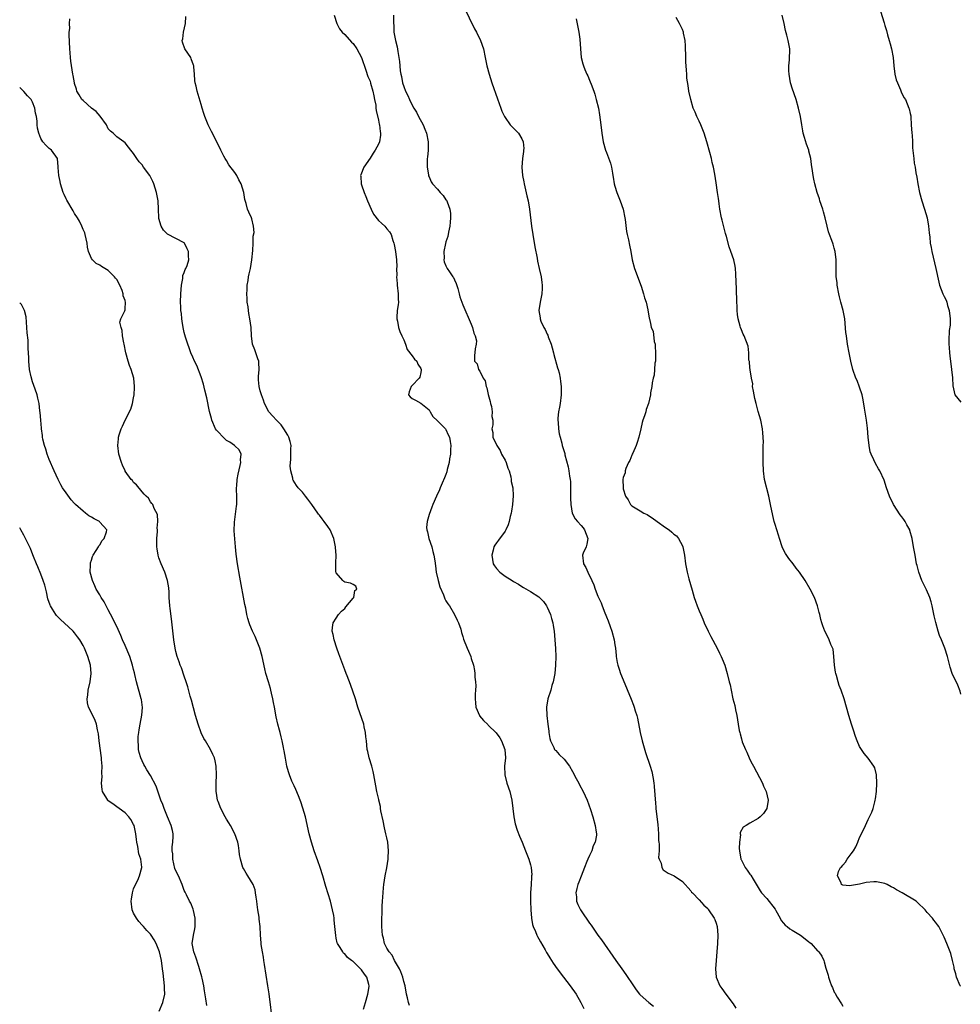
# Model space of a CAD drawing. Units: inches. Extents: x 2616000 to 2619000, y 1521000 to 1524000.
# Drawn here: x 2616000 to 2616223, y 1521197 to 1521430 of the extents above; entities that cross this region are included whole.
import ezdxf

# ---------------------------------------------------------------- set-up
doc = ezdxf.new("R2010")
doc.units = ezdxf.units.IN
doc.header["$MEASUREMENT"] = 0
doc.layers.add('LD26161521_10ft', color=4, linetype='Continuous')

msp = doc.modelspace()

# ---------------------------------------------------------------- linework, layer by layer
at = {"layer": 'LD26161521_10ft'}
for points, elevation in [([(2616105.23, 1521433), (2616107.79, 1521427.79), (2616108.19, 1521427), (2616109.14, 1521425), (2616109.85, 1521423), (2616110.27, 1521421), (2616110.66, 1521419), (2616111.2, 1521417), (2616111.86, 1521415), (2616113.18, 1521411.18), (2616113.98, 1521409), (2616114.26, 1521408.26), (2616114.83, 1521407), (2616115, 1521406.71), (2616116.23, 1521405), (2616116.58, 1521404.58), (2616118.2, 1521403), (2616119, 1521401.66), (2616119.31, 1521401), (2616119.42, 1521399.42), (2616119.4, 1521399), (2616119.33, 1521398.67), (2616119.14, 1521397), (2616119, 1521395), (2616119.16, 1521393), (2616119.47, 1521391.47), (2616119.54, 1521391), (2616120.18, 1521388.18), (2616120.43, 1521387), (2616120.79, 1521385), (2616121.28, 1521381), (2616121.58, 1521379), (2616122.07, 1521376.07), (2616122.6, 1521373.4), (2616122.71, 1521372.71), (2616123.1, 1521371), (2616123.53, 1521369), (2616123.68, 1521367.68), (2616123.79, 1521367), (2616123.81, 1521366.19), (2616123.73, 1521365), (2616123.39, 1521363.39), (2616123.34, 1521363), (2616122.99, 1521361), (2616123.28, 1521359.28), (2616123.29, 1521359), (2616123.49, 1521358.51), (2616124.2, 1521357), (2616124.52, 1521356.52), (2616125, 1521355.37), (2616125.13, 1521355.13), (2616125.24, 1521354.76), (2616125.91, 1521353), (2616126.17, 1521352.17), (2616126.48, 1521351), (2616126.57, 1521350.57), (2616127.43, 1521347.43), (2616127.57, 1521347), (2616127.78, 1521346.22), (2616128.07, 1521345), (2616128.16, 1521344.16), (2616128.31, 1521343), (2616128.27, 1521341), (2616128.02, 1521339), (2616127.88, 1521338.12), (2616127.67, 1521337), (2616127.53, 1521335.53), (2616127.49, 1521335), (2616127.55, 1521334.45), (2616127.64, 1521333), (2616127.82, 1521331.82), (2616128.03, 1521331), (2616128.42, 1521329.58), (2616128.55, 1521329), (2616129, 1521327.59), (2616129.13, 1521327.13), (2616129.19, 1521326.81), (2616129.95, 1521323.95), (2616130.11, 1521323), (2616130.24, 1521321.76), (2616130.39, 1521321), (2616130.47, 1521320.47), (2616130.5, 1521319), (2616130.46, 1521317.54), (2616130.53, 1521316.53), (2616130.54, 1521315), (2616130.92, 1521313), (2616131.64, 1521311.64), (2616132.14, 1521311), (2616133, 1521310.06), (2616133.48, 1521309.48), (2616133.83, 1521309), (2616134.6, 1521307), (2616134.37, 1521305.63), (2616134.18, 1521305), (2616133.51, 1521303.51), (2616133.32, 1521303), (2616133.55, 1521301), (2616134.11, 1521300.11), (2616134.58, 1521299), (2616135.53, 1521297), (2616135.99, 1521295.99), (2616136.34, 1521295), (2616137, 1521293.33), (2616137.74, 1521291.74), (2616138.01, 1521291), (2616138.61, 1521289.39), (2616138.84, 1521288.84), (2616139, 1521288.39), (2616139.43, 1521287.43), (2616139.89, 1521286.11), (2616140.31, 1521285), (2616140.83, 1521283), (2616141, 1521281.78), (2616141.13, 1521281), (2616141.28, 1521279.28), (2616141.35, 1521279), (2616141.56, 1521277.56), (2616141.73, 1521277), (2616142, 1521276), (2616142.38, 1521275), (2616143, 1521273.47), (2616144.9, 1521268.9), (2616145.46, 1521267.46), (2616145.61, 1521267), (2616145.83, 1521266.17), (2616146.2, 1521265), (2616146.37, 1521264.37), (2616147.01, 1521261), (2616147.45, 1521259), (2616148.24, 1521256.24), (2616149.36, 1521253), (2616149.74, 1521251.74), (2616150.11, 1521250.11), (2616150.23, 1521249), (2616150.33, 1521248.33), (2616150.39, 1521247), (2616150.47, 1521246.47), (2616150.54, 1521245), (2616150.6, 1521244.6), (2616150.75, 1521243), (2616150.99, 1521240.99), (2616151.17, 1521239.17), (2616151.31, 1521237), (2616151.38, 1521235.38), (2616151.42, 1521235), (2616151.49, 1521234.51), (2616151.47, 1521233), (2616151.35, 1521231.35), (2616151.48, 1521231), (2616151.96, 1521230.04), (2616152.12, 1521229), (2616152.47, 1521228.47), (2616153.67, 1521227.67), (2616155.08, 1521227), (2616157, 1521225.68), (2616159, 1521223.52), (2616159.2, 1521223.2), (2616159.39, 1521223), (2616161, 1521221.33), (2616162.08, 1521220.08), (2616163, 1521219.3), (2616163.22, 1521219), (2616164.53, 1521217), (2616164.67, 1521216.67), (2616165, 1521215.84), (2616165.24, 1521215), (2616165.41, 1521213), (2616165.33, 1521211), (2616165.17, 1521209), (2616164.98, 1521207), (2616164.85, 1521205), (2616165.05, 1521203), (2616165.91, 1521201), (2616166.34, 1521200.34), (2616167.29, 1521199), (2616169, 1521196.71), (2616169.71, 1521195.71)], 7690), ([(2616081.44, 1521195.44), (2616081.92, 1521197), (2616082.47, 1521199), (2616082.79, 1521200.79), (2616082.81, 1521201), (2616082.72, 1521201.28), (2616082.28, 1521203), (2616081.7, 1521203.7), (2616081, 1521204.79), (2616080.88, 1521204.88), (2616080.78, 1521205), (2616079, 1521206.73), (2616078.82, 1521206.82), (2616078.63, 1521207), (2616077.66, 1521207.66), (2616077, 1521208.59), (2616076.75, 1521208.75), (2616076.54, 1521209), (2616075.93, 1521210.07), (2616075.29, 1521211), (2616075.2, 1521211.2), (2616075, 1521212.29), (2616074.87, 1521212.87), (2616074.68, 1521215), (2616074.51, 1521216.51), (2616074.48, 1521217), (2616074.39, 1521217.61), (2616074.13, 1521219), (2616073.62, 1521221), (2616072.52, 1521224.52), (2616071.81, 1521227), (2616071.2, 1521229), (2616070.62, 1521230.62), (2616069.75, 1521233), (2616069.11, 1521235), (2616068.6, 1521237), (2616067.69, 1521241), (2616067.11, 1521243.11), (2616066.61, 1521244.61), (2616066.46, 1521245), (2616066.04, 1521245.96), (2616065.46, 1521247.46), (2616065, 1521248.4), (2616064.81, 1521248.81), (2616064.71, 1521249), (2616064.49, 1521249.51), (2616063.89, 1521251), (2616063.68, 1521251.68), (2616063.32, 1521253), (2616062.95, 1521254.95), (2616062.64, 1521256.64), (2616062.6, 1521257), (2616062.52, 1521257.48), (2616062.21, 1521259), (2616061.96, 1521259.96), (2616061.71, 1521261), (2616061.55, 1521261.55), (2616061.17, 1521263), (2616060.75, 1521264.75), (2616060.34, 1521267), (2616060.15, 1521268.15), (2616059.99, 1521269), (2616059.66, 1521270.34), (2616059.52, 1521271), (2616059.41, 1521271.41), (2616058.92, 1521273), (2616058.33, 1521275), (2616058.07, 1521276.07), (2616057.44, 1521279), (2616056.88, 1521281), (2616056.07, 1521283), (2616055.75, 1521283.75), (2616055.15, 1521285), (2616054.52, 1521286.52), (2616054.36, 1521287), (2616054.05, 1521288.05), (2616053.83, 1521289), (2616053.55, 1521290.45), (2616053.35, 1521291.35), (2616052.15, 1521297.85), (2616051.61, 1521301), (2616051.29, 1521303.29), (2616051.13, 1521305), (2616050.83, 1521308.83), (2616050.87, 1521310.87), (2616051.38, 1521314.62), (2616051.41, 1521315), (2616051.42, 1521317), (2616051.37, 1521318.63), (2616051.39, 1521319), (2616051.44, 1521319.44), (2616051.55, 1521321), (2616051.76, 1521322.24), (2616052.27, 1521324.27), (2616052.4, 1521325), (2616052.34, 1521325.66), (2616052.47, 1521327), (2616052, 1521328), (2616051, 1521328.91), (2616050.92, 1521329), (2616049.77, 1521329.77), (2616049, 1521330.21), (2616048.18, 1521331), (2616047, 1521332.22), (2616046.65, 1521332.65), (2616046.43, 1521333), (2616045.49, 1521335), (2616045.41, 1521335.41), (2616044.94, 1521337.06), (2616044.34, 1521340.34), (2616043.85, 1521342.15), (2616043.57, 1521343.57), (2616043, 1521345.31), (2616041.97, 1521347.97), (2616041.43, 1521349), (2616041, 1521349.98), (2616040.58, 1521351), (2616040.17, 1521352.17), (2616039.87, 1521353), (2616039.32, 1521354.68), (2616039, 1521355.81), (2616038.71, 1521357), (2616038.49, 1521358.49), (2616038.38, 1521359), (2616038.31, 1521360.31), (2616038.2, 1521361), (2616038.14, 1521361.86), (2616038.13, 1521363), (2616038.17, 1521365), (2616038.3, 1521367), (2616038.62, 1521368.62), (2616038.69, 1521369.31), (2616039, 1521370), (2616039.24, 1521370.76), (2616039.37, 1521371), (2616039.64, 1521371.64), (2616040.06, 1521373), (2616040.03, 1521373.97), (2616040.02, 1521375), (2616039.64, 1521375.64), (2616039.08, 1521377), (2616039, 1521377.08), (2616037, 1521378.05), (2616035, 1521379.1), (2616034.04, 1521380.04), (2616033.52, 1521381), (2616033, 1521382.82), (2616032.96, 1521383), (2616032.88, 1521385), (2616032.78, 1521387), (2616032.41, 1521389), (2616031.77, 1521391), (2616031.55, 1521391.55), (2616031, 1521392.69), (2616030.81, 1521393), (2616029.35, 1521395), (2616029, 1521395.52), (2616028.28, 1521396.28), (2616027.72, 1521397), (2616027, 1521398.21), (2616026.33, 1521399), (2616025.74, 1521399.74), (2616025, 1521400.76), (2616024.69, 1521401), (2616023, 1521402.17), (2616022.17, 1521403), (2616021.51, 1521403.51), (2616021, 1521404.06), (2616020.53, 1521405), (2616019.03, 1521407.03), (2616018.14, 1521408.14), (2616017.05, 1521409), (2616015, 1521410.76), (2616014.75, 1521411), (2616014.12, 1521412.12), (2616013.54, 1521413), (2616013.45, 1521413.45), (2616013, 1521414.77), (2616012.95, 1521415), (2616012.69, 1521416.69), (2616012.62, 1521417), (2616012.11, 1521420.11), (2616012.02, 1521421), (2616011.95, 1521422.05), (2616011.84, 1521423), (2616011.69, 1521426.31), (2616011.73, 1521427), (2616011.84, 1521427.84), (2616011.82, 1521429), (2616011.87, 1521430.13)], 7730), ([(2616092.35, 1521196.35), (2616092.11, 1521197), (2616091.86, 1521198.14), (2616091.64, 1521199), (2616091.3, 1521201), (2616091, 1521202.02), (2616090.77, 1521203), (2616090.32, 1521204.32), (2616089.97, 1521205), (2616088.78, 1521207), (2616088.23, 1521208.23), (2616087.51, 1521209), (2616087, 1521209.92), (2616086.47, 1521211), (2616086.23, 1521212.23), (2616085.95, 1521213), (2616085.9, 1521213.9), (2616085.78, 1521215), (2616085.79, 1521217), (2616085.86, 1521218.14), (2616085.89, 1521219.89), (2616085.97, 1521221), (2616086, 1521222), (2616086.17, 1521224.17), (2616086.27, 1521225), (2616086.57, 1521227), (2616086.95, 1521228.95), (2616087.27, 1521231), (2616087.3, 1521231.3), (2616087.37, 1521233), (2616087.19, 1521235), (2616087, 1521236.02), (2616086.78, 1521237), (2616086.43, 1521238.43), (2616086.09, 1521240.09), (2616085.59, 1521242.41), (2616085.51, 1521243), (2616085.47, 1521243.47), (2616085.1, 1521245), (2616085.09, 1521245.09), (2616084.64, 1521247), (2616084.38, 1521248.38), (2616083.92, 1521251), (2616083.75, 1521251.75), (2616083.42, 1521253), (2616082.82, 1521255), (2616082.51, 1521256.51), (2616082.35, 1521257), (2616082.13, 1521259), (2616082, 1521260), (2616081.94, 1521261), (2616081.65, 1521262.35), (2616081.5, 1521263), (2616080.15, 1521267), (2616079.55, 1521269), (2616078.41, 1521272.41), (2616077.57, 1521274.43), (2616077.35, 1521275), (2616077, 1521275.83), (2616075.62, 1521279.62), (2616075.15, 1521281), (2616074.51, 1521283), (2616074.26, 1521284.26), (2616074.07, 1521285), (2616074.1, 1521285.9), (2616074.24, 1521287), (2616075, 1521288.14), (2616075.54, 1521289), (2616076.27, 1521289.73), (2616077, 1521290.38), (2616077.25, 1521290.75), (2616079, 1521292.81), (2616079.14, 1521293), (2616079.38, 1521294.62), (2616079.88, 1521295), (2616079.67, 1521295.67), (2616079, 1521296.04), (2616078.41, 1521296.41), (2616077, 1521296.67), (2616076.82, 1521296.82), (2616076.58, 1521297), (2616075, 1521298.86), (2616074.92, 1521299), (2616074.87, 1521301), (2616074.89, 1521301.11), (2616074.99, 1521303), (2616074.84, 1521304.84), (2616074.84, 1521305), (2616074.41, 1521307), (2616073.54, 1521309), (2616073, 1521309.83), (2616072.17, 1521311), (2616071.64, 1521311.64), (2616071, 1521312.51), (2616070.77, 1521312.77), (2616070.62, 1521313), (2616069.2, 1521315), (2616069, 1521315.32), (2616068.3, 1521316.3), (2616067.72, 1521317), (2616067, 1521317.94), (2616065.99, 1521319), (2616065.56, 1521319.56), (2616064.8, 1521320.8), (2616064.74, 1521321), (2616064.72, 1521321.28), (2616064.27, 1521323), (2616064.12, 1521324.12), (2616064.16, 1521325), (2616064.26, 1521325.74), (2616064.24, 1521328.24), (2616064.3, 1521329), (2616064.07, 1521329.93), (2616063.79, 1521331), (2616063.5, 1521331.5), (2616062.55, 1521333), (2616061.91, 1521333.91), (2616061, 1521334.87), (2616060.85, 1521335), (2616060.01, 1521336.01), (2616059.02, 1521337), (2616058.01, 1521339), (2616057.77, 1521339.77), (2616057.31, 1521341), (2616057, 1521341.99), (2616056.72, 1521343), (2616056.57, 1521344.57), (2616056.55, 1521345), (2616056.61, 1521345.39), (2616056.75, 1521347), (2616056.66, 1521348.66), (2616056.66, 1521349), (2616056.45, 1521349.55), (2616055.71, 1521351.71), (2616055.17, 1521353), (2616054.89, 1521355), (2616054.81, 1521357), (2616054.56, 1521359), (2616054.29, 1521360.29), (2616054.2, 1521361), (2616054.12, 1521361.88), (2616053.93, 1521363), (2616053.87, 1521363.87), (2616053.83, 1521365), (2616053.9, 1521365.9), (2616053.93, 1521367), (2616054.15, 1521368.15), (2616054.24, 1521369), (2616054.33, 1521369.67), (2616054.66, 1521371), (2616055.01, 1521373), (2616055.21, 1521375.21), (2616055.32, 1521377), (2616055.35, 1521378.65), (2616055.52, 1521379.52), (2616055.39, 1521381), (2616055, 1521382.73), (2616054.94, 1521382.94), (2616054.28, 1521384.28), (2616054, 1521385), (2616053.67, 1521386.33), (2616053.32, 1521387.32), (2616053.07, 1521389), (2616052.49, 1521391), (2616051.95, 1521391.95), (2616051.45, 1521393), (2616051, 1521393.7), (2616049.57, 1521395.57), (2616049, 1521396.55), (2616048.81, 1521396.81), (2616048.7, 1521397), (2616048.4, 1521397.6), (2616047.66, 1521399), (2616046.82, 1521400.82), (2616045.44, 1521403.44), (2616044.68, 1521405), (2616043.86, 1521407), (2616043.66, 1521407.66), (2616043.21, 1521409), (2616043, 1521409.83), (2616042.05, 1521413), (2616041.81, 1521414.19), (2616041.59, 1521415), (2616041.52, 1521415.52), (2616041.42, 1521417), (2616041.26, 1521418.74), (2616041.24, 1521419), (2616041.19, 1521419.19), (2616040.66, 1521420.66), (2616040.51, 1521421), (2616039.16, 1521423), (2616038.57, 1521424.57), (2616038.5, 1521425), (2616038.64, 1521425.36), (2616038.83, 1521427), (2616039.29, 1521429), (2616039.34, 1521430.66)], 7720), ([(2616074.48, 1521431), (2616075.15, 1521429), (2616075.75, 1521427.75), (2616076.43, 1521427), (2616077, 1521426.45), (2616078.62, 1521424.62), (2616079, 1521424.28), (2616079.85, 1521423), (2616081, 1521421), (2616082.01, 1521417.99), (2616082.48, 1521416.48), (2616083, 1521415.32), (2616083.15, 1521414.85), (2616083.68, 1521413), (2616083.87, 1521411.87), (2616084.08, 1521411), (2616084.34, 1521409.66), (2616084.41, 1521409), (2616084.44, 1521408.44), (2616085, 1521406.14), (2616085.17, 1521405.17), (2616085.24, 1521405), (2616085.4, 1521403.4), (2616085.51, 1521403), (2616085.47, 1521402.53), (2616085.22, 1521401), (2616085, 1521400.46), (2616084.2, 1521399), (2616083.72, 1521398.28), (2616083, 1521397.1), (2616081.55, 1521395), (2616081.38, 1521394.62), (2616081, 1521393.58), (2616080.82, 1521393.18), (2616080.77, 1521393), (2616080.8, 1521392.8), (2616080.92, 1521391), (2616081, 1521390.81), (2616081.63, 1521389), (2616082.03, 1521388.03), (2616082.41, 1521387), (2616083.25, 1521385), (2616083.84, 1521383.84), (2616085, 1521382.37), (2616085.69, 1521381.69), (2616086.53, 1521381), (2616087, 1521380.36), (2616087.65, 1521379.65), (2616088.03, 1521379), (2616088.41, 1521377.59), (2616088.62, 1521377), (2616088.69, 1521376.69), (2616089, 1521375), (2616089.25, 1521373), (2616089.34, 1521371.34), (2616089.3, 1521371), (2616089.34, 1521369.34), (2616089.3, 1521369), (2616089.43, 1521367.43), (2616089.45, 1521367), (2616089.69, 1521365), (2616089.68, 1521363.68), (2616089.71, 1521363), (2616089.68, 1521362.32), (2616089.45, 1521361), (2616089.33, 1521359.33), (2616089.36, 1521359), (2616089.5, 1521358.5), (2616089.78, 1521357), (2616090.04, 1521356.04), (2616090.55, 1521355), (2616091, 1521354.05), (2616091.38, 1521353), (2616091.79, 1521351.79), (2616093, 1521350.29), (2616093.51, 1521349.51), (2616094.08, 1521349), (2616094.33, 1521348.33), (2616095, 1521347.24), (2616095.11, 1521347), (2616095.11, 1521346.89), (2616095, 1521346.3), (2616094.77, 1521345.23), (2616094.66, 1521345), (2616093, 1521343.21), (2616092.72, 1521343), (2616092.27, 1521341.73), (2616092.08, 1521341), (2616092.54, 1521340.54), (2616093, 1521340.12), (2616093.75, 1521339.75), (2616095, 1521339.02), (2616097, 1521337.46), (2616097.25, 1521337), (2616097.9, 1521335.9), (2616099, 1521334.88), (2616100.86, 1521333), (2616101, 1521332.8), (2616101.53, 1521331.53), (2616101.8, 1521331), (2616102.01, 1521329.99), (2616102.16, 1521329), (2616102.1, 1521328.1), (2616102.07, 1521327), (2616101.86, 1521325.86), (2616101.73, 1521325), (2616101.31, 1521323.31), (2616101.22, 1521322.78), (2616101, 1521322.15), (2616100.68, 1521321.32), (2616100.11, 1521320.11), (2616099.64, 1521319), (2616099.46, 1521318.54), (2616098.72, 1521317), (2616097.91, 1521315), (2616097.61, 1521314.39), (2616097, 1521312.65), (2616096.53, 1521311), (2616096.4, 1521309.6), (2616096.45, 1521309), (2616096.59, 1521308.59), (2616096.97, 1521307), (2616097.61, 1521305), (2616097.87, 1521303.87), (2616098.11, 1521303), (2616098.32, 1521301.68), (2616098.48, 1521300.48), (2616098.7, 1521299), (2616099.14, 1521297), (2616099.52, 1521295.52), (2616100.39, 1521293.61), (2616100.7, 1521292.7), (2616101, 1521292.23), (2616101.46, 1521291.46), (2616101.8, 1521291), (2616103.03, 1521289), (2616103.61, 1521287.61), (2616103.98, 1521287), (2616104.52, 1521285.48), (2616104.71, 1521284.71), (2616105, 1521283.76), (2616105.16, 1521283.16), (2616105.99, 1521281), (2616106.32, 1521280.32), (2616106.85, 1521279), (2616107, 1521278.57), (2616107.48, 1521277), (2616107.73, 1521275.73), (2616107.82, 1521275), (2616107.86, 1521274.14), (2616107.99, 1521273), (2616108.05, 1521272.05), (2616107.99, 1521271), (2616107.89, 1521270.11), (2616107.9, 1521269), (2616108, 1521268), (2616108.05, 1521267), (2616108.9, 1521265), (2616108.94, 1521264.94), (2616109.85, 1521263.85), (2616110.88, 1521262.88), (2616111, 1521262.78), (2616112.92, 1521260.92), (2616113.75, 1521259.75), (2616114.17, 1521259), (2616114.96, 1521257), (2616115.11, 1521255), (2616114.89, 1521253), (2616114.91, 1521251), (2616115.45, 1521249), (2616116.16, 1521247), (2616116.62, 1521245), (2616117.04, 1521241), (2616117.38, 1521239.38), (2616117.85, 1521237.85), (2616118.4, 1521236.4), (2616119.02, 1521235), (2616119.85, 1521233), (2616120.15, 1521232.15), (2616120.61, 1521231), (2616121, 1521229.65), (2616121.17, 1521229), (2616121.31, 1521227.31), (2616121.29, 1521227), (2616121.25, 1521226.75), (2616121.16, 1521225), (2616121.02, 1521223), (2616121.01, 1521221), (2616121.08, 1521219), (2616121.24, 1521217), (2616121.52, 1521215.52), (2616121.67, 1521215), (2616122.18, 1521213.82), (2616122.49, 1521213), (2616122.65, 1521212.65), (2616123, 1521212.07), (2616123.37, 1521211.37), (2616124.48, 1521209.52), (2616124.85, 1521208.85), (2616125, 1521208.64), (2616125.61, 1521207.61), (2616126.38, 1521206.38), (2616127.36, 1521205), (2616128.88, 1521203), (2616130.45, 1521201), (2616131.84, 1521199), (2616132.95, 1521197), (2616133.63, 1521195.63)], 7710), ([(2616088.59, 1521431), (2616088.59, 1521429), (2616088.64, 1521428.64), (2616088.68, 1521427), (2616089.01, 1521425), (2616089.46, 1521423.46), (2616089.58, 1521422.42), (2616089.86, 1521421), (2616089.99, 1521419.99), (2616090.06, 1521419), (2616090.18, 1521417.82), (2616090.3, 1521417), (2616090.44, 1521416.44), (2616090.72, 1521415), (2616091, 1521414.08), (2616091.42, 1521413), (2616091.94, 1521411.94), (2616092.34, 1521411), (2616093, 1521409.7), (2616093.39, 1521409), (2616094, 1521408), (2616094.49, 1521407), (2616095.56, 1521405), (2616096, 1521404), (2616096.41, 1521403), (2616096.81, 1521401), (2616096.79, 1521400.79), (2616096.74, 1521399), (2616096.63, 1521397.37), (2616096.56, 1521397), (2616096.53, 1521396.53), (2616096.57, 1521395), (2616096.83, 1521393.17), (2616096.84, 1521393), (2616096.89, 1521392.89), (2616097, 1521392.66), (2616097.52, 1521391.52), (2616097.8, 1521391), (2616099, 1521389.75), (2616099.61, 1521389), (2616100.3, 1521388.3), (2616101, 1521387.27), (2616101.12, 1521387.12), (2616101.18, 1521387), (2616101.24, 1521386.76), (2616101.91, 1521385), (2616102.03, 1521384.03), (2616102.06, 1521383), (2616101.96, 1521381.96), (2616101.9, 1521381), (2616101.58, 1521379.58), (2616101.46, 1521378.54), (2616101, 1521377.32), (2616100.86, 1521376.86), (2616100.48, 1521375), (2616100.56, 1521373.44), (2616100.51, 1521373), (2616100.58, 1521372.58), (2616101, 1521371.6), (2616101.29, 1521371), (2616101.82, 1521370.18), (2616102.66, 1521369), (2616102.81, 1521368.81), (2616103, 1521368.31), (2616103.41, 1521367.41), (2616103.8, 1521366.2), (2616104.15, 1521365), (2616104.27, 1521364.27), (2616105, 1521362.33), (2616107, 1521357.77), (2616107.31, 1521357), (2616107.63, 1521355.63), (2616107.95, 1521355), (2616108.19, 1521353.81), (2616108.17, 1521353), (2616107.9, 1521351.9), (2616107.75, 1521350.25), (2616107.76, 1521349), (2616108.36, 1521348.36), (2616108.7, 1521347), (2616109, 1521346.6), (2616109.84, 1521345), (2616110.32, 1521344.32), (2616110.51, 1521343), (2616110.65, 1521342.65), (2616111, 1521341.07), (2616111.45, 1521339.45), (2616111.55, 1521339), (2616111.75, 1521338.25), (2616111.96, 1521337), (2616111.88, 1521335.88), (2616112.12, 1521335), (2616112.06, 1521333.94), (2616111.85, 1521333), (2616112.11, 1521332.11), (2616112.06, 1521331), (2616113.01, 1521329), (2616113.81, 1521327.81), (2616114.19, 1521327), (2616115, 1521325.51), (2616115.25, 1521325), (2616115.66, 1521323.66), (2616115.95, 1521323), (2616116.37, 1521321.63), (2616116.47, 1521321), (2616116.48, 1521320.48), (2616116.84, 1521319), (2616116.92, 1521317.08), (2616116.73, 1521315), (2616116.52, 1521313.48), (2616116.42, 1521313), (2616116.23, 1521312.23), (2616115.98, 1521311), (2616115.76, 1521310.24), (2616115.16, 1521309), (2616115, 1521308.75), (2616113.45, 1521306.55), (2616113, 1521305.98), (2616112.6, 1521305.4), (2616112.37, 1521305), (2616112.2, 1521304.2), (2616111.83, 1521303), (2616111.98, 1521302.02), (2616112.17, 1521301), (2616112.5, 1521300.5), (2616113, 1521299.85), (2616113.76, 1521299), (2616115, 1521298.09), (2616116.64, 1521297), (2616117, 1521296.78), (2616118.15, 1521296.15), (2616119, 1521295.61), (2616119.4, 1521295.4), (2616121, 1521294.43), (2616123, 1521293.12), (2616123.15, 1521293), (2616124.08, 1521292.08), (2616124.85, 1521291), (2616125, 1521290.7), (2616125.73, 1521289), (2616126, 1521288), (2616126.3, 1521287), (2616126.38, 1521286.38), (2616126.62, 1521285), (2616126.8, 1521283), (2616126.94, 1521280.94), (2616127.03, 1521279), (2616126.98, 1521277), (2616126.76, 1521275), (2616126.38, 1521273), (2616126.11, 1521272.11), (2616125.82, 1521271), (2616125.15, 1521269), (2616124.78, 1521267), (2616124.86, 1521265), (2616125.13, 1521263), (2616125.33, 1521261.33), (2616125.4, 1521261), (2616125.58, 1521259.58), (2616125.75, 1521259), (2616126.57, 1521257.43), (2616126.74, 1521257), (2616126.85, 1521256.85), (2616127, 1521256.73), (2616127.8, 1521255.8), (2616129, 1521254.66), (2616130.24, 1521253), (2616131, 1521251.73), (2616131.87, 1521250.13), (2616132.45, 1521249), (2616132.61, 1521248.61), (2616133.51, 1521247), (2616133.96, 1521245.96), (2616134.42, 1521245), (2616135.24, 1521242.76), (2616135.79, 1521241), (2616136.35, 1521239), (2616136.6, 1521237.4), (2616136.68, 1521237), (2616136.68, 1521236.68), (2616136.38, 1521235), (2616135.86, 1521234.14), (2616135.55, 1521233), (2616135, 1521231.86), (2616134.62, 1521231), (2616134.4, 1521230.4), (2616133.83, 1521229), (2616133.06, 1521226.94), (2616132.49, 1521225.51), (2616132.27, 1521225), (2616132.01, 1521224.01), (2616131.79, 1521223), (2616131.9, 1521222.1), (2616131.96, 1521221), (2616132.24, 1521220.24), (2616132.85, 1521219), (2616133, 1521218.77), (2616135, 1521215.86), (2616135.36, 1521215.36), (2616137, 1521213.01), (2616137.84, 1521211.84), (2616141.22, 1521207), (2616142.64, 1521205), (2616143.63, 1521203.63), (2616145.42, 1521201), (2616146.05, 1521200.05), (2616146.81, 1521199), (2616147, 1521198.81), (2616149.02, 1521197), (2616150.17, 1521196.17)], 7700), ([(2616131.85, 1521430.15), (2616132.45, 1521427), (2616132.71, 1521425.29), (2616132.85, 1521423), (2616133.01, 1521421), (2616133.45, 1521419.45), (2616133.54, 1521419), (2616133.89, 1521418.11), (2616134.38, 1521417), (2616134.59, 1521416.59), (2616135, 1521415.6), (2616135.19, 1521415.19), (2616135.39, 1521414.61), (2616135.99, 1521413), (2616136.25, 1521412.25), (2616136.59, 1521411), (2616137.1, 1521409), (2616137.4, 1521407.4), (2616137.71, 1521405), (2616137.93, 1521403), (2616138.22, 1521401), (2616138.76, 1521399), (2616139, 1521398.43), (2616139.96, 1521395.96), (2616140.19, 1521395), (2616140.42, 1521393.58), (2616140.54, 1521393), (2616140.58, 1521392.58), (2616140.85, 1521391), (2616141, 1521390.44), (2616141.47, 1521389), (2616142.29, 1521387), (2616142.96, 1521385), (2616143.36, 1521383), (2616143.42, 1521382.58), (2616143.77, 1521379.77), (2616143.92, 1521379), (2616144.23, 1521377.77), (2616144.49, 1521376.49), (2616144.82, 1521375), (2616145.14, 1521373), (2616145.66, 1521371), (2616147.21, 1521366.79), (2616147.81, 1521365), (2616148.04, 1521364.04), (2616148.4, 1521363), (2616148.84, 1521361.16), (2616149.16, 1521359.16), (2616149.21, 1521359), (2616149.55, 1521357.55), (2616149.65, 1521357), (2616150.09, 1521356.09), (2616150.31, 1521353.69), (2616150.53, 1521353), (2616150.59, 1521352.59), (2616150.65, 1521351), (2616150.62, 1521350.62), (2616150.6, 1521349), (2616150.51, 1521348.51), (2616150.42, 1521347), (2616150.29, 1521345.71), (2616150.1, 1521345), (2616149.84, 1521343.84), (2616149.73, 1521343), (2616149.47, 1521341.47), (2616149.44, 1521341), (2616149.01, 1521339), (2616148.45, 1521337.55), (2616148.32, 1521337), (2616148.07, 1521336.07), (2616147.67, 1521335), (2616147.51, 1521334.49), (2616147.16, 1521333), (2616146.66, 1521331), (2616146.27, 1521329.73), (2616146.02, 1521329), (2616145.23, 1521327.23), (2616145.14, 1521327), (2616145.12, 1521326.88), (2616145, 1521326.69), (2616144.53, 1521325.47), (2616144.25, 1521325), (2616143.59, 1521323.59), (2616143.42, 1521323), (2616143.42, 1521322.58), (2616143, 1521321.45), (2616142.9, 1521321), (2616142.95, 1521319), (2616143, 1521318.74), (2616143.56, 1521317), (2616144.14, 1521316.14), (2616144.68, 1521315), (2616145, 1521314.69), (2616147, 1521313.57), (2616147.89, 1521313), (2616148.67, 1521312.67), (2616149, 1521312.47), (2616149.88, 1521311.88), (2616151, 1521311.03), (2616153, 1521309.55), (2616153.84, 1521309), (2616154.52, 1521308.52), (2616155, 1521308.02), (2616155.6, 1521307.6), (2616156.12, 1521307), (2616157, 1521305.25), (2616157.1, 1521305), (2616157.48, 1521303), (2616157.78, 1521301), (2616158.17, 1521299), (2616158.54, 1521297.46), (2616159.29, 1521294.71), (2616159.82, 1521293), (2616160.13, 1521292.13), (2616160.53, 1521291), (2616161, 1521289.83), (2616161.34, 1521289), (2616161.85, 1521287.85), (2616162.2, 1521287), (2616163.13, 1521285), (2616163.76, 1521283.76), (2616165.23, 1521281), (2616165.8, 1521279.8), (2616166.22, 1521279), (2616166.44, 1521278.44), (2616167.04, 1521277), (2616167.63, 1521275), (2616168.1, 1521273), (2616168.29, 1521272.29), (2616168.54, 1521271), (2616168.99, 1521269.01), (2616169.42, 1521267.42), (2616169.61, 1521266.39), (2616169.91, 1521265), (2616170.23, 1521263), (2616170.49, 1521261.51), (2616170.6, 1521261), (2616170.71, 1521260.71), (2616171, 1521259.48), (2616171.21, 1521258.79), (2616171.94, 1521257), (2616172.31, 1521256.31), (2616172.82, 1521255), (2616173, 1521254.61), (2616173.57, 1521253.57), (2616173.83, 1521253), (2616175.95, 1521249), (2616176.25, 1521248.25), (2616176.86, 1521247), (2616177.32, 1521245), (2616177.01, 1521242.99), (2616176.21, 1521241.79), (2616175.43, 1521241), (2616175, 1521240.65), (2616173, 1521239.55), (2616172.11, 1521239), (2616171.44, 1521238.56), (2616170.73, 1521237.27), (2616170.73, 1521237), (2616170.77, 1521236.77), (2616170.53, 1521235), (2616170.49, 1521233.51), (2616170.55, 1521233), (2616170.88, 1521231), (2616170.92, 1521230.92), (2616171.89, 1521229), (2616172.37, 1521228.37), (2616173, 1521227.47), (2616173.21, 1521227.21), (2616173.77, 1521226.23), (2616175.47, 1521223.47), (2616175.78, 1521223), (2616177, 1521221.65), (2616179, 1521219.11), (2616179.18, 1521218.82), (2616180.19, 1521217), (2616180.45, 1521216.45), (2616181, 1521215.85), (2616181.38, 1521215.38), (2616181.87, 1521215), (2616182.47, 1521214.47), (2616183, 1521214.2), (2616185, 1521212.98), (2616186.13, 1521212.13), (2616187, 1521211.39), (2616187.23, 1521211.23), (2616187.51, 1521211), (2616189, 1521209.29), (2616189.18, 1521209.18), (2616189.36, 1521209), (2616190.02, 1521208.02), (2616190.53, 1521207), (2616190.63, 1521206.63), (2616191, 1521205.14), (2616191.52, 1521203.52), (2616191.65, 1521203), (2616191.95, 1521202.05), (2616192.32, 1521201), (2616192.54, 1521200.54), (2616193, 1521199.48), (2616193.2, 1521199.2), (2616193.28, 1521199), (2616193.71, 1521198.29), (2616194.72, 1521196.72), (2616195, 1521196.19)], 7680), ([(2616222.89, 1521200.89), (2616222.84, 1521201), (2616221.99, 1521203), (2616221.81, 1521203.81), (2616221.43, 1521205), (2616221.37, 1521205.37), (2616220.99, 1521207), (2616220.6, 1521208.6), (2616220.47, 1521209), (2616219.67, 1521211), (2616219, 1521212.47), (2616217.73, 1521215), (2616217.45, 1521215.45), (2616217, 1521216.04), (2616216.57, 1521216.57), (2616216.27, 1521217), (2616215, 1521218.33), (2616214.49, 1521219), (2616212.71, 1521220.71), (2616212.37, 1521221), (2616209.05, 1521223), (2616207.74, 1521223.74), (2616207, 1521224.21), (2616206.47, 1521224.47), (2616205.5, 1521225), (2616205, 1521225.23), (2616203, 1521225.63), (2616202.4, 1521225.6), (2616200.56, 1521225.44), (2616199, 1521225.04), (2616198.96, 1521225.04), (2616196.64, 1521224.64), (2616195, 1521224.86), (2616194.87, 1521224.87), (2616194.69, 1521225), (2616194.65, 1521225.35), (2616193.72, 1521227), (2616194.03, 1521228.03), (2616194.5, 1521229), (2616194.75, 1521229.25), (2616195, 1521229.58), (2616195.69, 1521230.31), (2616196.07, 1521231), (2616197, 1521232.23), (2616197.55, 1521233), (2616198.08, 1521233.92), (2616198.56, 1521235), (2616199, 1521236.12), (2616199.45, 1521237), (2616200.4, 1521239), (2616201, 1521240.39), (2616201.36, 1521241), (2616201.89, 1521242.11), (2616202.24, 1521243), (2616202.59, 1521244.59), (2616202.71, 1521245), (2616202.75, 1521245.25), (2616202.96, 1521247), (2616203.09, 1521249), (2616203.01, 1521251.01), (2616202.6, 1521252.6), (2616202.4, 1521253), (2616201, 1521254.96), (2616200.05, 1521256.05), (2616199.41, 1521257), (2616199, 1521257.7), (2616198.42, 1521259), (2616198.02, 1521260.02), (2616197.52, 1521261.52), (2616197.04, 1521263), (2616196.43, 1521265), (2616195.31, 1521269), (2616194.63, 1521271), (2616194.17, 1521272.17), (2616193.9, 1521273), (2616193.52, 1521274.48), (2616193.35, 1521275), (2616193.29, 1521275.29), (2616193.07, 1521277), (2616192.92, 1521279), (2616192.72, 1521280.72), (2616192.17, 1521281.83), (2616191.78, 1521283), (2616191.55, 1521283.55), (2616190.76, 1521285), (2616190.28, 1521286.28), (2616190.08, 1521287), (2616189.81, 1521287.81), (2616189.58, 1521289), (2616189.43, 1521289.43), (2616189.04, 1521291), (2616188.27, 1521293), (2616187.29, 1521295), (2616186.1, 1521297), (2616184.75, 1521299), (2616183.98, 1521299.98), (2616183.22, 1521301), (2616182.23, 1521302.23), (2616181.41, 1521303.41), (2616180.74, 1521304.74), (2616180.63, 1521305), (2616179.98, 1521307), (2616179.8, 1521307.8), (2616179.37, 1521309), (2616179, 1521310.27), (2616178.77, 1521311), (2616178.42, 1521312.42), (2616177.92, 1521315), (2616177.48, 1521317), (2616176.5, 1521321), (2616176.19, 1521323), (2616176.11, 1521325), (2616176.15, 1521325.85), (2616176.16, 1521327), (2616176.13, 1521328.13), (2616176.18, 1521329), (2616176.21, 1521329.79), (2616176.15, 1521331), (2616176.05, 1521332.05), (2616175.99, 1521333), (2616175.62, 1521335), (2616175, 1521337.07), (2616174.46, 1521339), (2616174.16, 1521340.16), (2616173.99, 1521341), (2616173.89, 1521341.89), (2616173.63, 1521343), (2616173.67, 1521343.67), (2616173.38, 1521345), (2616173.05, 1521346.95), (2616173.06, 1521347.06), (2616173, 1521347.41), (2616172.89, 1521348.89), (2616172.79, 1521349.21), (2616172.72, 1521351), (2616172.58, 1521352.58), (2616171.66, 1521355), (2616171.43, 1521355.43), (2616171, 1521356.44), (2616170.78, 1521357), (2616170.73, 1521357.27), (2616170.22, 1521359), (2616170.04, 1521360.04), (2616170, 1521361), (2616169.99, 1521362.01), (2616169.92, 1521363), (2616169.79, 1521366.21), (2616169.76, 1521367.76), (2616169.69, 1521369.69), (2616169.58, 1521371), (2616169.52, 1521371.52), (2616169.19, 1521373), (2616168.49, 1521375), (2616168.09, 1521376.09), (2616167.49, 1521378.51), (2616167.25, 1521379.25), (2616166.42, 1521382.42), (2616166.29, 1521383), (2616165.9, 1521385), (2616165.69, 1521386.31), (2616165.61, 1521387), (2616165.57, 1521387.57), (2616165.33, 1521389), (2616165, 1521391.28), (2616164.68, 1521393.32), (2616164.36, 1521395), (2616164.07, 1521396.07), (2616163.9, 1521397), (2616163.53, 1521398.47), (2616162.8, 1521401), (2616162.16, 1521403), (2616161.86, 1521403.86), (2616161.39, 1521405), (2616161, 1521405.87), (2616160.46, 1521407), (2616160.04, 1521408.04), (2616159.6, 1521409), (2616158.98, 1521411), (2616158.57, 1521413), (2616158.35, 1521414.35), (2616158.1, 1521416.1), (2616158.04, 1521417), (2616158.01, 1521417.99), (2616157.9, 1521419), (2616157.83, 1521419.83), (2616157.82, 1521421), (2616157.75, 1521423.75), (2616157.65, 1521425), (2616157.29, 1521426.71), (2616157.24, 1521427), (2616157, 1521427.62), (2616156.36, 1521429), (2616155.57, 1521430.43)], 7670), ([(2616223, 1521270.12), (2616222.8, 1521270.8), (2616222.25, 1521272.25), (2616220.94, 1521275), (2616220.47, 1521276.47), (2616219.85, 1521279), (2616219.19, 1521281), (2616218.38, 1521283), (2616217.96, 1521283.96), (2616217.63, 1521285), (2616217.04, 1521287.04), (2616216.66, 1521288.66), (2616216.19, 1521291), (2616215.94, 1521291.94), (2616215.6, 1521293), (2616214.82, 1521294.82), (2616213.77, 1521297), (2616213.01, 1521299.01), (2616212.6, 1521300.6), (2616212.51, 1521301), (2616212.13, 1521303), (2616211.8, 1521305), (2616211.44, 1521307), (2616210.9, 1521308.9), (2616210.86, 1521309), (2616210.2, 1521310.2), (2616209.78, 1521311), (2616209.45, 1521311.45), (2616209, 1521312.11), (2616208.62, 1521312.62), (2616207.04, 1521315.04), (2616206.1, 1521317), (2616205.36, 1521319), (2616204.78, 1521320.78), (2616203.76, 1521323), (2616203.46, 1521323.46), (2616202.74, 1521324.74), (2616202.37, 1521325.63), (2616201.71, 1521327), (2616201.52, 1521327.52), (2616201.24, 1521329), (2616201.03, 1521331.03), (2616200.84, 1521333.16), (2616200.61, 1521335), (2616200.16, 1521337.84), (2616199.82, 1521339.82), (2616199.57, 1521341), (2616199, 1521342.87), (2616198.4, 1521344.4), (2616198.13, 1521345), (2616197.39, 1521347), (2616196.89, 1521349), (2616196.51, 1521351), (2616196.16, 1521353), (2616195.86, 1521355), (2616195.76, 1521355.76), (2616195.47, 1521359), (2616195.1, 1521361), (2616194.55, 1521363), (2616194.23, 1521364.23), (2616194.06, 1521365), (2616193.7, 1521367), (2616193.64, 1521367.64), (2616193.47, 1521369), (2616193.41, 1521371.41), (2616193.43, 1521373), (2616193.21, 1521375), (2616193, 1521375.82), (2616192.71, 1521376.71), (2616192.38, 1521377.62), (2616191.85, 1521379), (2616191.63, 1521379.63), (2616191.29, 1521381), (2616190.85, 1521383), (2616190.42, 1521384.42), (2616190.27, 1521385), (2616189.6, 1521387), (2616189.47, 1521387.47), (2616188.96, 1521389), (2616188.39, 1521391), (2616188.16, 1521392.16), (2616188.01, 1521393), (2616187.86, 1521394.14), (2616187.61, 1521395.61), (2616187.42, 1521397), (2616187, 1521398.77), (2616186.94, 1521399), (2616186.42, 1521400.42), (2616185.96, 1521402.04), (2616185.66, 1521403), (2616185.57, 1521403.57), (2616185.28, 1521405), (2616184.98, 1521407), (2616184.54, 1521409), (2616183.93, 1521411), (2616183, 1521413.72), (2616182.72, 1521414.72), (2616182.66, 1521415), (2616182.28, 1521417), (2616182.21, 1521417.79), (2616182.2, 1521419), (2616182.4, 1521420.4), (2616182.37, 1521421), (2616182.5, 1521422.5), (2616182.45, 1521423), (2616182.23, 1521424.23), (2616182.06, 1521425), (2616181.76, 1521426.24), (2616181.4, 1521427.4), (2616181.1, 1521429), (2616180.61, 1521431)], 7660), ([(2616203.94, 1521431.94), (2616204.82, 1521429.18), (2616205, 1521428.58), (2616205.33, 1521427.33), (2616205.63, 1521426.37), (2616206, 1521425), (2616206.2, 1521424.2), (2616206.54, 1521423), (2616206.93, 1521420.93), (2616207.1, 1521419), (2616207.38, 1521417), (2616207.69, 1521415.69), (2616207.96, 1521415), (2616208.72, 1521413.28), (2616208.86, 1521412.86), (2616209.5, 1521411.5), (2616209.83, 1521411), (2616210.69, 1521409), (2616210.77, 1521408.77), (2616211, 1521407.71), (2616211.11, 1521407.11), (2616211.11, 1521406.89), (2616211.25, 1521405), (2616211.37, 1521403), (2616211.41, 1521402.59), (2616211.49, 1521401), (2616211.54, 1521399.54), (2616211.72, 1521398.28), (2616211.81, 1521397), (2616211.96, 1521395.96), (2616212.13, 1521395), (2616212.34, 1521393.66), (2616212.57, 1521392.57), (2616212.81, 1521391), (2616213.19, 1521389), (2616213.7, 1521387), (2616214.4, 1521385), (2616215.03, 1521383), (2616215.33, 1521381), (2616215.44, 1521379.44), (2616215.61, 1521378.39), (2616215.75, 1521377), (2616215.92, 1521375.92), (2616216.11, 1521375), (2616217.05, 1521371), (2616217.73, 1521367.73), (2616217.92, 1521367), (2616218.69, 1521365), (2616218.82, 1521364.82), (2616219, 1521364.35), (2616219.47, 1521363.47), (2616219.63, 1521363), (2616219.81, 1521362.19), (2616220.22, 1521361), (2616220.43, 1521359), (2616220.46, 1521357.54), (2616220.25, 1521356.25), (2616220.13, 1521353.87), (2616220.13, 1521353), (2616220.24, 1521352.24), (2616220.28, 1521351), (2616220.44, 1521349.56), (2616220.53, 1521349), (2616220.77, 1521347), (2616220.97, 1521345.03), (2616221.12, 1521343.12), (2616221.57, 1521341), (2616223, 1521339.28)], 7650), ([(2616059.99, 1521191.99), (2616059.1, 1521199.1), (2616058.82, 1521201), (2616058, 1521206), (2616057.86, 1521207), (2616057.79, 1521207.79), (2616057.52, 1521209), (2616057.2, 1521210.8), (2616057.19, 1521211.19), (2616057.03, 1521213), (2616056.96, 1521215), (2616056.77, 1521216.77), (2616056.74, 1521217.26), (2616056.46, 1521219), (2616056.28, 1521220.28), (2616056.2, 1521221), (2616056.02, 1521221.98), (2616055.9, 1521223), (2616055.75, 1521223.75), (2616055.28, 1521225), (2616054.07, 1521227), (2616053.64, 1521227.64), (2616053, 1521228.76), (2616052.89, 1521229), (2616052.28, 1521231), (2616052.11, 1521232.11), (2616052, 1521233), (2616051.81, 1521234.19), (2616051.66, 1521235), (2616050.98, 1521237), (2616049.92, 1521239), (2616049.58, 1521239.58), (2616049, 1521240.5), (2616048.72, 1521241), (2616047.66, 1521243), (2616047, 1521244.68), (2616046.89, 1521245), (2616046.65, 1521246.65), (2616046.57, 1521247), (2616046.56, 1521248.56), (2616046.53, 1521249), (2616046.6, 1521251), (2616046.56, 1521253), (2616046.31, 1521254.31), (2616046.14, 1521255), (2616045.79, 1521255.79), (2616045.21, 1521257), (2616043.99, 1521259), (2616043.6, 1521259.6), (2616042.96, 1521260.96), (2616042.26, 1521263), (2616041.97, 1521263.97), (2616041.69, 1521265), (2616041.16, 1521266.84), (2616040.67, 1521268.67), (2616040.38, 1521269.62), (2616039.82, 1521271.82), (2616039.45, 1521273), (2616039, 1521274.36), (2616038.3, 1521276.3), (2616038, 1521277), (2616037.77, 1521277.77), (2616037.3, 1521279), (2616037, 1521280.21), (2616036.83, 1521281), (2616036.53, 1521283), (2616036.35, 1521284.35), (2616036.22, 1521285.78), (2616035.96, 1521287.96), (2616035.62, 1521290.38), (2616035.56, 1521291), (2616035.44, 1521293), (2616035.41, 1521294.59), (2616035.37, 1521295), (2616035.3, 1521295.3), (2616035.05, 1521297), (2616034.36, 1521299), (2616033.49, 1521301), (2616033, 1521302.4), (2616032.81, 1521303), (2616032.55, 1521304.55), (2616032.51, 1521305), (2616032.51, 1521307), (2616032.63, 1521308.63), (2616032.62, 1521309), (2616032.54, 1521309.46), (2616032.71, 1521311), (2616032.68, 1521312.68), (2616031.88, 1521314.12), (2616031.54, 1521315), (2616031.31, 1521315.31), (2616031, 1521315.69), (2616030.51, 1521316.51), (2616029.98, 1521317), (2616029.52, 1521317.52), (2616029, 1521318.04), (2616027.66, 1521319.66), (2616027, 1521320.28), (2616026.73, 1521320.73), (2616026.43, 1521321), (2616025, 1521322.93), (2616024.96, 1521323), (2616024.39, 1521324.39), (2616024.09, 1521325), (2616023.5, 1521327), (2616023.23, 1521329), (2616023.4, 1521330.6), (2616023.42, 1521331), (2616023.56, 1521331.56), (2616024.04, 1521333), (2616024.39, 1521333.61), (2616024.95, 1521335), (2616026.35, 1521337.65), (2616026.73, 1521339), (2616027, 1521340.32), (2616027.1, 1521341), (2616027.22, 1521342.78), (2616027.21, 1521343), (2616027.04, 1521345), (2616026.4, 1521347), (2616025.98, 1521347.98), (2616025.67, 1521349), (2616025.13, 1521351), (2616024.75, 1521353), (2616024.66, 1521353.34), (2616024.38, 1521355), (2616024.29, 1521356.3), (2616024.02, 1521357), (2616023.76, 1521358.24), (2616023.99, 1521359), (2616024.9, 1521360.9), (2616024.92, 1521361), (2616024.95, 1521361.05), (2616025, 1521361.51), (2616025.1, 1521362.9), (2616025, 1521363.37), (2616024.5, 1521364.5), (2616024.51, 1521365), (2616024.26, 1521365.74), (2616023.73, 1521367), (2616023, 1521368.38), (2616022.69, 1521368.69), (2616022.46, 1521369), (2616021, 1521370.5), (2616019.41, 1521371.41), (2616019, 1521371.79), (2616018.12, 1521372.12), (2616017.26, 1521373), (2616017, 1521373.36), (2616016.29, 1521375), (2616016.04, 1521376.04), (2616015.95, 1521377), (2616015.55, 1521379), (2616015.4, 1521379.4), (2616015, 1521380.24), (2616014.74, 1521381), (2616014.16, 1521382.16), (2616013.68, 1521383), (2616013, 1521384.02), (2616012.65, 1521384.65), (2616011.14, 1521387.14), (2616011, 1521387.47), (2616010.51, 1521388.51), (2616010.29, 1521389), (2616009.98, 1521389.98), (2616009.68, 1521391), (2616009.59, 1521391.59), (2616009.3, 1521393), (2616009.13, 1521394.87), (2616009.13, 1521395.13), (2616008.95, 1521396.95), (2616008.92, 1521397), (2616007.51, 1521399), (2616007.21, 1521399.21), (2616007, 1521399.42), (2616006.16, 1521400.16), (2616005.46, 1521401), (2616005, 1521401.8), (2616004.51, 1521403), (2616004.21, 1521404.21), (2616004.17, 1521405), (2616004.15, 1521405.85), (2616003.98, 1521407), (2616003.76, 1521407.76), (2616003.62, 1521409), (2616003, 1521410.42), (2616002.68, 1521411), (2616001.86, 1521411.86), (2616001, 1521412.89), (2616000, 1521413.89)], 7740), ([(2616044.31, 1521196.31), (2616044.08, 1521197.92), (2616043.76, 1521199.76), (2616043.59, 1521201), (2616043.21, 1521202.79), (2616043.13, 1521203.13), (2616042.61, 1521205), (2616042.41, 1521205.59), (2616041.74, 1521207.74), (2616041.23, 1521209), (2616041, 1521210.21), (2616040.87, 1521211), (2616041.15, 1521213), (2616041.51, 1521214.49), (2616041.56, 1521215), (2616041.61, 1521217), (2616041.17, 1521218.83), (2616041.13, 1521219.13), (2616040.54, 1521220.54), (2616040.26, 1521221), (2616039.5, 1521222.5), (2616039.19, 1521223.19), (2616039, 1521223.56), (2616038.48, 1521225), (2616037.59, 1521227), (2616037, 1521228.22), (2616036.79, 1521228.79), (2616036.29, 1521231), (2616036.26, 1521232.26), (2616036.13, 1521233), (2616036.1, 1521233.9), (2616036.28, 1521235), (2616036.36, 1521236.36), (2616036.37, 1521237), (2616036.18, 1521237.82), (2616035.86, 1521239), (2616035, 1521240.99), (2616034.19, 1521243), (2616033.91, 1521243.91), (2616033.47, 1521245), (2616033, 1521246.39), (2616032.31, 1521248.31), (2616031, 1521250.78), (2616030.15, 1521252.15), (2616029.64, 1521253), (2616029.42, 1521253.41), (2616029, 1521254.27), (2616028.67, 1521255), (2616028.29, 1521256.29), (2616028.16, 1521257), (2616028.15, 1521257.85), (2616028.04, 1521259), (2616028.09, 1521260.09), (2616028.19, 1521261), (2616028.33, 1521261.67), (2616028.52, 1521263), (2616028.91, 1521265.09), (2616029.06, 1521266.94), (2616028.82, 1521268.82), (2616028.81, 1521269), (2616027.65, 1521273), (2616027.25, 1521274.75), (2616027.17, 1521275.17), (2616027, 1521275.97), (2616026.75, 1521277), (2616026.11, 1521279), (2616025, 1521281.64), (2616024.39, 1521283), (2616024, 1521284), (2616023, 1521286.15), (2616022.56, 1521287), (2616022.05, 1521288.05), (2616021, 1521290.08), (2616020.48, 1521291), (2616020, 1521292), (2616019.33, 1521293), (2616019, 1521293.64), (2616018.15, 1521295), (2616017.8, 1521295.8), (2616017.23, 1521297), (2616016.72, 1521299), (2616016.76, 1521300.76), (2616016.74, 1521301), (2616016.77, 1521301.23), (2616017, 1521301.86), (2616017.27, 1521302.73), (2616017.39, 1521303), (2616018.14, 1521304.14), (2616018.64, 1521305), (2616018.75, 1521305.25), (2616019, 1521305.5), (2616019.53, 1521306.47), (2616020.01, 1521307), (2616020.53, 1521308.53), (2616020.62, 1521309), (2616019, 1521310.89), (2616018.89, 1521311), (2616017.61, 1521311.61), (2616017, 1521312.03), (2616016.36, 1521312.36), (2616015.62, 1521313), (2616015, 1521313.42), (2616013.26, 1521315), (2616013.13, 1521315.13), (2616013, 1521315.28), (2616012.17, 1521316.17), (2616011, 1521317.77), (2616010.17, 1521319), (2616009.73, 1521319.73), (2616009.09, 1521321), (2616008.17, 1521323), (2616007, 1521325.72), (2616006.51, 1521327), (2616006.16, 1521328.16), (2616005.87, 1521329), (2616005.51, 1521330.49), (2616005.41, 1521331), (2616005.39, 1521331.39), (2616005.15, 1521333), (2616005.15, 1521333.15), (2616004.98, 1521335), (2616004.86, 1521336.86), (2616004.8, 1521337.2), (2616004.59, 1521339), (2616004.26, 1521340.26), (2616004.11, 1521341), (2616003.65, 1521342.35), (2616003, 1521344.09), (2616002.69, 1521345.31), (2616002.35, 1521347), (2616002.17, 1521349), (2616002.18, 1521349.82), (2616002.12, 1521351), (2616002.01, 1521352.01), (2616002.04, 1521353.96), (2616001.75, 1521355.75), (2616001.72, 1521357), (2616001.52, 1521359.52), (2616001.15, 1521361), (2616001, 1521361.34), (2616000.4, 1521362.4), (2616000, 1521362.85)], 7750), ([(2616033.02, 1521194.98), (2616033.92, 1521197), (2616034.35, 1521199), (2616034.32, 1521200.32), (2616034.31, 1521201), (2616033.99, 1521203.99), (2616033.87, 1521205), (2616033.56, 1521207), (2616033.11, 1521209), (2616033, 1521209.42), (2616032.31, 1521211), (2616031.84, 1521211.84), (2616031.17, 1521213), (2616031, 1521213.23), (2616030.09, 1521214.09), (2616029.34, 1521215), (2616029, 1521215.38), (2616028.19, 1521216.19), (2616027.65, 1521217), (2616027, 1521218.22), (2616026.68, 1521219), (2616026.42, 1521221), (2616026.47, 1521221.53), (2616026.7, 1521223), (2616027, 1521223.93), (2616027.46, 1521225), (2616027.97, 1521226.03), (2616028.37, 1521227), (2616028.9, 1521229), (2616028.9, 1521229.1), (2616028.72, 1521231), (2616028.26, 1521232.26), (2616027.99, 1521234.01), (2616027.74, 1521235), (2616027.66, 1521235.66), (2616027.52, 1521237), (2616027.1, 1521239), (2616027, 1521239.23), (2616026.36, 1521240.36), (2616025.88, 1521241), (2616025, 1521241.97), (2616023.6, 1521243), (2616023, 1521243.39), (2616022.09, 1521244.09), (2616021, 1521244.85), (2616020.92, 1521244.92), (2616020.86, 1521245), (2616020.67, 1521245.33), (2616019.64, 1521247), (2616019.51, 1521247.51), (2616019.36, 1521249), (2616019.51, 1521250.49), (2616019.46, 1521251.46), (2616019.53, 1521253), (2616019.41, 1521254.59), (2616019.37, 1521255), (2616018.82, 1521259), (2616018.7, 1521260.7), (2616018.4, 1521261.6), (2616018.21, 1521263), (2616017.88, 1521263.88), (2616017.29, 1521265), (2616016.3, 1521267), (2616016.05, 1521268.05), (2616015.98, 1521269), (2616016.12, 1521269.88), (2616016.24, 1521271), (2616016.71, 1521273), (2616016.95, 1521275), (2616016.74, 1521277), (2616016.15, 1521279), (2616015.8, 1521279.8), (2616015.32, 1521281), (2616015, 1521281.64), (2616014.22, 1521283), (2616013.71, 1521283.71), (2616013, 1521284.61), (2616012.66, 1521285), (2616010.53, 1521287), (2616009.73, 1521287.73), (2616008.74, 1521288.74), (2616008.53, 1521289), (2616007.78, 1521290.22), (2616007.27, 1521291), (2616007.19, 1521291.19), (2616006.7, 1521292.7), (2616006.33, 1521294.33), (2616005.92, 1521295.92), (2616005.57, 1521297), (2616005, 1521298.5), (2616004.29, 1521300.28), (2616003.97, 1521301), (2616003.29, 1521302.71), (2616003.14, 1521303.14), (2616002.58, 1521304.58), (2616001.41, 1521307), (2616001, 1521307.77), (2616000.29, 1521309), (2616000, 1521309.52)], 7760)]:
    msp.add_lwpolyline(points, dxfattribs=dict(at, elevation=elevation))

doc.saveas('drawing.dxf')
